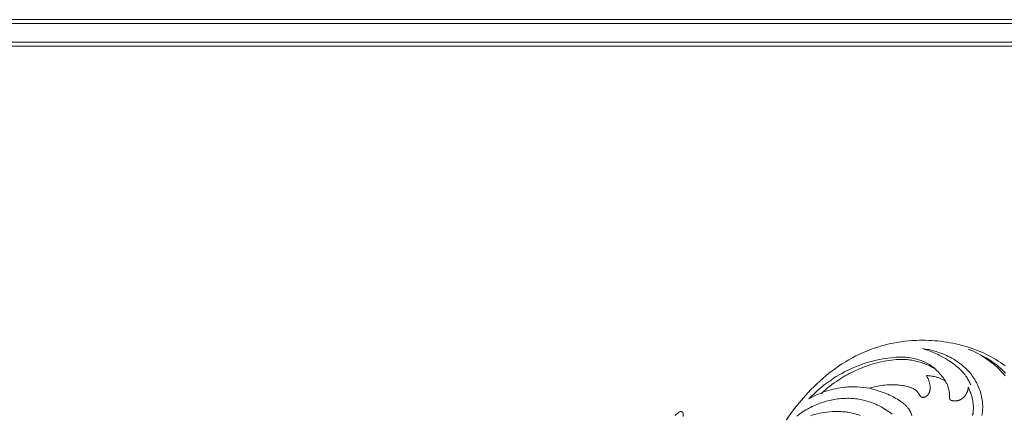
# Model space of a CAD drawing. Units: millimetres. Extents: x 5018 to 12273, y 2519 to 5220.
# Drawn here: x 10598 to 10970, y 3895 to 4045 of the extents above; entities that cross this region are included whole.
import ezdxf

# ---------------------------------------------------------------- set-up
doc = ezdxf.new("R2010")
doc.units = ezdxf.units.MM
doc.layers.get('0').update_dxf_attribs({"lineweight": 13})

# ---------------------------------------------------------------- blocks, each defined once
blk = doc.blocks.new('N.VRS-006_1067_352')
for points in [[(-176.09, -82.09), (-176.93, -81.45), (-177.78, -80.82), (-178.66, -80.23), (-179.55, -79.66), (-180.46, -79.11), (-181.38, -78.59), (-182.32, -78.1), (-183.27, -77.62), (-184.23, -77.17), (-185.21, -76.74), (-186.19, -76.34), (-187.19, -75.95), (-188.19, -75.59), (-189.2, -75.24), (-190.22, -74.92), (-191.24, -74.62), (-192.36, -74.3), (-193.48, -74.02), (-194.61, -73.75), (-195.75, -73.51), (-196.88, -73.29), (-198.02, -73.09), (-199.17, -72.92), (-200.31, -72.77), (-201.46, -72.64), (-202.61, -72.53), (-203.77, -72.45), (-204.92, -72.4), (-206.08, -72.36), (-207.23, -72.35), (-208.39, -72.36), (-209.55, -72.4), (-211.03, -72.48), (-212.51, -72.6), (-213.99, -72.76), (-215.46, -72.96), (-216.93, -73.19), (-218.39, -73.47), (-219.84, -73.78), (-221.29, -74.13), (-222.73, -74.52), (-224.15, -74.94), (-225.56, -75.4), (-226.96, -75.9), (-228.35, -76.44), (-229.72, -77.01), (-231.07, -77.62), (-232.4, -78.27), (-233.75, -78.98), (-235.08, -79.72), (-236.39, -80.49), (-237.68, -81.3), (-238.94, -82.15), (-240.19, -83.02), (-241.41, -83.93), (-242.62, -84.87), (-243.8, -85.83), (-244.96, -86.82), (-246.1, -87.84), (-247.22, -88.88), (-248.32, -89.94), (-249.39, -91.03), (-250.45, -92.13), (-251.48, -93.26), (-253.03, -95.01), (-254.52, -96.81), (-255.95, -98.65), (-257.33, -100.53), (-258.64, -102.45)], [(-207.27, -75.54), (-206.62, -75.73), (-205.98, -75.93), (-205.34, -76.14), (-204.71, -76.37), (-204.08, -76.61), (-203.45, -76.86), (-202.83, -77.13), (-202.21, -77.4), (-201.6, -77.69), (-201, -77.99), (-199.8, -78.63), (-198.61, -79.3), (-197.45, -80.02), (-196.48, -80.66), (-195.53, -81.33), (-195.07, -81.68), (-194.61, -82.03), (-194.16, -82.4), (-193.72, -82.77), (-193.3, -83.16), (-192.88, -83.55), (-192.48, -83.96), (-192.08, -84.38), (-191.71, -84.81), (-191.35, -85.25), (-191.17, -85.47), (-191, -85.7), (-190.83, -85.93), (-190.67, -86.17), (-190.43, -86.53), (-190.2, -86.91), (-189.99, -87.29), (-189.78, -87.67), (-189.58, -88.06), (-189.38, -88.46), (-189.2, -88.85), (-189.03, -89.25)], [(-184.86, -100.82), (-184.81, -100.58), (-184.76, -100.33), (-184.71, -100.08), (-184.67, -99.83), (-184.64, -99.58), (-184.61, -99.33), (-184.58, -99.08), (-184.54, -98.58), (-184.52, -98.07), (-184.51, -97.57), (-184.52, -97.06), (-184.55, -96.56), (-184.59, -96.05), (-184.64, -95.55), (-184.7, -95.04), (-184.81, -94.41), (-184.93, -93.78), (-185.07, -93.15), (-185.23, -92.53), (-185.41, -91.91), (-185.61, -91.3), (-185.83, -90.7), (-186.06, -90.11), (-186.32, -89.52), (-186.59, -88.94), (-186.88, -88.37), (-187.19, -87.81), (-187.51, -87.26), (-187.85, -86.72), (-188.21, -86.19), (-188.58, -85.67), (-188.81, -85.37), (-189.05, -85.07), (-189.29, -84.77), (-189.54, -84.48), (-189.8, -84.19), (-190.06, -83.91), (-190.59, -83.35), (-191.15, -82.82), (-191.72, -82.3), (-192.31, -81.8), (-192.91, -81.32), (-193.53, -80.86), (-194.17, -80.41), (-194.82, -79.99), (-195.48, -79.58), (-196.15, -79.19), (-196.83, -78.82), (-197.52, -78.46), (-198.22, -78.13), (-198.76, -77.88), (-199.3, -77.65), (-199.85, -77.43), (-200.41, -77.22), (-200.97, -77.01), (-201.53, -76.82), (-202.09, -76.64), (-202.65, -76.48), (-203.22, -76.32), (-203.8, -76.17), (-204.37, -76.04), (-204.95, -75.92), (-205.52, -75.81), (-206.1, -75.71), (-206.69, -75.62), (-207.27, -75.54)], [(-176.05, -85.8), (-176.4, -85.37), (-176.75, -84.96), (-177.11, -84.55), (-177.48, -84.15), (-178.24, -83.37), (-179.03, -82.61), (-179.84, -81.88), (-180.67, -81.17), (-181.53, -80.5), (-182.41, -79.85), (-183.31, -79.23), (-184.22, -78.63), (-185.16, -78.07), (-186.11, -77.54), (-187.07, -77.03), (-188.05, -76.56), (-189.03, -76.11), (-190.03, -75.7)], [(-198.57, -87.79), (-198.9, -87.31), (-199.24, -86.84), (-199.59, -86.38), (-199.95, -85.92), (-200.32, -85.47), (-200.71, -85.03), (-201.1, -84.6), (-201.51, -84.17), (-201.92, -83.76), (-202.35, -83.37), (-202.78, -82.98), (-203.23, -82.61), (-203.68, -82.26), (-204.15, -81.92), (-204.39, -81.76), (-204.62, -81.6), (-204.87, -81.45), (-205.11, -81.3), (-205.36, -81.15), (-205.62, -81.01), (-205.88, -80.87), (-206.14, -80.73), (-206.4, -80.6), (-206.67, -80.48), (-206.94, -80.36), (-207.21, -80.25), (-207.76, -80.03), (-208.31, -79.84), (-208.87, -79.66), (-209.44, -79.5), (-210.02, -79.36), (-210.6, -79.23), (-211.19, -79.12), (-211.78, -79.03), (-212.38, -78.95), (-212.99, -78.88), (-213.59, -78.83), (-214.2, -78.8), (-214.82, -78.78), (-215.43, -78.77), (-216.05, -78.77), (-216.67, -78.79), (-217.29, -78.82), (-217.92, -78.86), (-219.16, -78.97), (-220.41, -79.12), (-221.65, -79.31), (-222.88, -79.53), (-224.1, -79.78), (-225.32, -80.06), (-226.53, -80.37), (-227.72, -80.71), (-228.89, -81.07), (-230.05, -81.46), (-231.19, -81.87), (-232.32, -82.31), (-233.44, -82.78), (-234.54, -83.27), (-235.62, -83.79), (-236.69, -84.33), (-237.75, -84.9), (-238.79, -85.49), (-239.82, -86.11), (-240.83, -86.75), (-241.83, -87.42), (-242.96, -88.21), (-244.06, -89.03), (-245.14, -89.88), (-246.2, -90.76), (-247.24, -91.66), (-248.25, -92.59), (-249.24, -93.55), (-250.2, -94.53)], [(-245.46, -92.46), (-244.69, -91.76), (-243.91, -91.08), (-243.11, -90.41), (-242.3, -89.77), (-241.48, -89.13), (-240.64, -88.52), (-239.79, -87.92), (-238.93, -87.34), (-238.15, -86.84), (-237.35, -86.35), (-236.55, -85.88), (-235.74, -85.42), (-234.91, -84.98), (-234.08, -84.55), (-233.25, -84.14), (-232.4, -83.75), (-231.54, -83.37), (-230.68, -83.01), (-229.81, -82.66), (-228.93, -82.33), (-228.04, -82.02), (-227.15, -81.72), (-226.25, -81.43), (-225.34, -81.17), (-224.45, -80.92), (-223.55, -80.69), (-222.65, -80.48), (-221.74, -80.29), (-220.83, -80.12), (-219.92, -79.97), (-219, -79.85), (-218.09, -79.75), (-217.17, -79.68), (-216.26, -79.63), (-215.34, -79.62), (-214.43, -79.63), (-213.97, -79.65), (-213.52, -79.68), (-213.06, -79.71), (-212.61, -79.76), (-212.16, -79.81), (-211.71, -79.87), (-211.26, -79.94), (-210.81, -80.02), (-210.28, -80.12), (-209.75, -80.24), (-209.23, -80.37), (-208.71, -80.52), (-208.19, -80.67), (-207.67, -80.84), (-207.16, -81.01), (-206.65, -81.2), (-206.14, -81.4), (-205.64, -81.6), (-205.14, -81.82), (-204.65, -82.05), (-204.16, -82.28), (-203.68, -82.52), (-202.73, -83.03)], [(-175.9, -84.83), (-176.51, -84.2), (-177.14, -83.59), (-177.78, -82.99), (-178.44, -82.41), (-179.11, -81.85), (-179.8, -81.31), (-180.51, -80.79), (-181.22, -80.28), (-181.95, -79.8), (-182.68, -79.33), (-183.43, -78.89), (-184.19, -78.46)], [(-227.27, -90.52), (-226.81, -90.38), (-226.35, -90.24), (-225.89, -90.11), (-225.42, -89.99), (-224.76, -89.84), (-224.11, -89.71), (-223.45, -89.59), (-222.78, -89.5), (-222.11, -89.41), (-221.45, -89.35), (-220.78, -89.29), (-220.11, -89.25), (-219.22, -89.22), (-218.34, -89.21), (-217.45, -89.23), (-217.01, -89.25), (-216.56, -89.28), (-216.12, -89.32), (-215.68, -89.37), (-215.23, -89.43), (-214.79, -89.49), (-214.35, -89.57), (-213.9, -89.66), (-213.46, -89.75), (-213.01, -89.86), (-212.51, -90), (-212.26, -90.07), (-212.01, -90.15), (-211.76, -90.24), (-211.52, -90.33), (-211.28, -90.43), (-211.04, -90.53), (-210.81, -90.64), (-210.7, -90.7), (-210.59, -90.76), (-210.48, -90.82), (-210.37, -90.88), (-210.26, -90.95), (-210.16, -91.02), (-210.05, -91.09), (-209.95, -91.16), (-209.85, -91.23), (-209.76, -91.31), (-209.66, -91.39), (-209.57, -91.47), (-209.48, -91.55), (-209.39, -91.64), (-209.32, -91.71), (-209.25, -91.79), (-209.18, -91.87), (-209.11, -91.95), (-209.05, -92.03), (-208.98, -92.11), (-208.86, -92.28), (-208.73, -92.46), (-208.61, -92.64), (-208.23, -93.26), (-208.15, -93.37), (-208.11, -93.43), (-208.07, -93.49), (-208.03, -93.54), (-208.01, -93.57), (-207.99, -93.59), (-207.96, -93.62), (-207.94, -93.64), (-207.92, -93.67), (-207.89, -93.69), (-207.87, -93.71), (-207.85, -93.73), (-207.82, -93.75), (-207.8, -93.77), (-207.77, -93.79), (-207.74, -93.81), (-207.72, -93.83), (-207.7, -93.84), (-207.69, -93.85), (-207.67, -93.86), (-207.65, -93.87), (-207.63, -93.88), (-207.61, -93.89), (-207.59, -93.9), (-207.57, -93.91), (-207.55, -93.91), (-207.53, -93.92), (-207.5, -93.93), (-207.48, -93.94), (-207.46, -93.94), (-207.44, -93.95), (-207.41, -93.95), (-207.39, -93.96), (-207.37, -93.96), (-207.35, -93.97), (-207.32, -93.97), (-207.3, -93.97), (-207.27, -93.98), (-207.25, -93.98), (-207.2, -93.98), (-207.15, -93.99), (-207.1, -93.99), (-207.06, -93.99), (-207.01, -93.98), (-206.96, -93.98), (-206.9, -93.98), (-206.85, -93.97), (-206.8, -93.96), (-206.75, -93.95), (-206.7, -93.94), (-206.65, -93.93), (-206.6, -93.92), (-206.55, -93.9), (-206.5, -93.89), (-206.45, -93.87), (-206.4, -93.86), (-206.35, -93.84), (-206.3, -93.82), (-206.25, -93.8), (-206.21, -93.78), (-206.16, -93.76), (-206.12, -93.73), (-206.07, -93.71), (-206.03, -93.69), (-205.99, -93.67), (-205.95, -93.65), (-205.91, -93.62), (-205.87, -93.6), (-205.83, -93.57), (-205.8, -93.55), (-205.76, -93.52), (-205.69, -93.46), (-205.61, -93.41), (-205.55, -93.35), (-205.48, -93.29), (-205.41, -93.22), (-205.35, -93.16), (-205.29, -93.09), (-205.23, -93.02), (-205.18, -92.95), (-205.12, -92.88), (-205.07, -92.81), (-205.02, -92.73), (-204.97, -92.65), (-204.92, -92.58), (-204.88, -92.5), (-204.84, -92.42), (-204.8, -92.34), (-204.76, -92.25), (-204.72, -92.17), (-204.69, -92.09), (-204.66, -92), (-204.62, -91.92), (-204.6, -91.83), (-204.57, -91.75), (-204.54, -91.66), (-204.52, -91.57), (-204.5, -91.48), (-204.47, -91.38), (-204.45, -91.27), (-204.43, -91.17), (-204.42, -91.06), (-204.4, -90.96), (-204.39, -90.85), (-204.38, -90.75), (-204.37, -90.64), (-204.37, -90.54), (-204.37, -90.43), (-204.37, -90.32), (-204.37, -90.22), (-204.37, -90.11), (-204.37, -90.01), (-204.39, -89.79), (-204.41, -89.58), (-204.44, -89.37), (-204.47, -89.16), (-204.51, -88.95), (-204.56, -88.74), (-204.61, -88.53), (-204.66, -88.33), (-204.72, -88.12), (-204.82, -87.81), (-204.93, -87.49), (-205.04, -87.18), (-205.17, -86.88), (-205.24, -86.73), (-205.31, -86.58), (-205.38, -86.44), (-205.45, -86.29), (-205.53, -86.15), (-205.61, -86), (-205.7, -85.86), (-205.78, -85.72)], [(-205.78, -85.72), (-205.39, -85.74), (-205, -85.77), (-204.61, -85.8), (-204.22, -85.85), (-203.83, -85.91), (-203.45, -85.97), (-203.06, -86.05), (-202.68, -86.14), (-202.41, -86.2), (-202.14, -86.28), (-201.88, -86.35), (-201.61, -86.44), (-201.35, -86.52), (-201.08, -86.62), (-200.82, -86.71), (-200.56, -86.82), (-200.31, -86.92), (-200.05, -87.03), (-199.55, -87.27), (-199.05, -87.52), (-198.57, -87.79)], [(-198.57, -87.79), (-198.41, -88.1), (-198.26, -88.42), (-198.11, -88.74), (-197.98, -89.07), (-197.85, -89.4), (-197.73, -89.74), (-197.62, -90.08), (-197.52, -90.42), (-197.42, -90.77), (-197.32, -91.12), (-197.24, -91.47), (-197.2, -91.64), (-197.17, -91.82), (-197.14, -92), (-197.11, -92.18), (-197.09, -92.35), (-197.08, -92.53), (-197.06, -92.71), (-197.06, -92.88), (-197.06, -93.06), (-197.06, -93.24), (-197.09, -93.71), (-197.09, -93.81), (-197.09, -93.91), (-197.09, -93.95), (-197.09, -94), (-197.08, -94.06), (-197.08, -94.11), (-197.07, -94.16), (-197.07, -94.21), (-197.06, -94.27), (-197.05, -94.32), (-197.04, -94.37), (-197.02, -94.42), (-197.02, -94.44), (-197.01, -94.47), (-197, -94.49), (-196.99, -94.52), (-196.98, -94.54), (-196.97, -94.56), (-196.96, -94.59), (-196.95, -94.61), (-196.94, -94.63), (-196.93, -94.65), (-196.92, -94.68), (-196.91, -94.7), (-196.89, -94.72), (-196.88, -94.74), (-196.87, -94.76), (-196.85, -94.78), (-196.84, -94.79), (-196.83, -94.81), (-196.82, -94.82), (-196.8, -94.84), (-196.79, -94.85), (-196.78, -94.86), (-196.76, -94.88), (-196.75, -94.89), (-196.74, -94.9), (-196.72, -94.91), (-196.71, -94.93), (-196.69, -94.94), (-196.68, -94.95), (-196.66, -94.96), (-196.65, -94.97), (-196.63, -94.98), (-196.6, -95), (-196.57, -95.02), (-196.53, -95.04), (-196.5, -95.06), (-196.46, -95.08), (-196.43, -95.09), (-196.39, -95.11), (-196.35, -95.12), (-196.32, -95.14), (-196.28, -95.15), (-196.24, -95.16), (-196.2, -95.18), (-196.12, -95.2), (-196.03, -95.22), (-195.95, -95.23), (-195.87, -95.25), (-195.78, -95.26), (-195.6, -95.29), (-195.5, -95.3), (-195.4, -95.31), (-195.3, -95.31), (-195.2, -95.32), (-195.1, -95.32), (-195.01, -95.32), (-194.91, -95.32), (-194.81, -95.32), (-194.72, -95.31), (-194.62, -95.31), (-194.53, -95.3), (-194.43, -95.29), (-194.34, -95.28), (-194.24, -95.27), (-194.15, -95.25), (-194.06, -95.23), (-193.97, -95.21), (-193.88, -95.19), (-193.78, -95.17), (-193.7, -95.15), (-193.61, -95.12), (-193.52, -95.09), (-193.43, -95.06), (-193.34, -95.03), (-193.26, -95), (-193.17, -94.96), (-193.09, -94.92), (-193, -94.88), (-192.92, -94.84), (-192.84, -94.8), (-192.76, -94.76), (-192.67, -94.7), (-192.58, -94.65), (-192.49, -94.59), (-192.4, -94.53), (-192.31, -94.47), (-192.23, -94.41), (-192.14, -94.34), (-192.06, -94.28), (-191.98, -94.21), (-191.9, -94.14), (-191.82, -94.06), (-191.74, -93.99), (-191.67, -93.91), (-191.59, -93.84), (-191.52, -93.76), (-191.45, -93.68), (-191.38, -93.59), (-191.31, -93.51), (-191.24, -93.42), (-191.17, -93.34), (-191.11, -93.25), (-191.05, -93.16), (-190.98, -93.07), (-190.93, -92.98), (-190.87, -92.89), (-190.81, -92.8), (-190.76, -92.7), (-190.7, -92.61), (-190.65, -92.51), (-190.6, -92.42), (-190.55, -92.32), (-190.51, -92.22), (-190.45, -92.1), (-190.4, -91.98), (-190.35, -91.85), (-190.31, -91.73), (-190.26, -91.6), (-190.22, -91.48), (-190.18, -91.35), (-190.15, -91.22), (-190.11, -91.09), (-190.08, -90.96), (-190.06, -90.84), (-190.03, -90.71), (-190.01, -90.58), (-189.99, -90.44), (-189.97, -90.31), (-189.96, -90.18)], [(-227.27, -90.52), (-228.43, -90.34), (-229.58, -90.19), (-230.75, -90.09), (-231.91, -90.02), (-233.08, -89.99), (-233.66, -89.99), (-234.25, -90), (-234.83, -90.02), (-235.42, -90.05), (-236, -90.09), (-236.58, -90.14), (-237.48, -90.24), (-238.37, -90.37), (-239.26, -90.52), (-240.14, -90.7), (-241.02, -90.9), (-241.89, -91.13), (-242.76, -91.37), (-243.62, -91.64), (-244.48, -91.93), (-245.32, -92.24), (-246.16, -92.58), (-246.99, -92.93), (-247.81, -93.3), (-248.62, -93.69), (-249.42, -94.1), (-250.2, -94.53)], [(-211.34, -100.81), (-211.35, -100.76), (-211.37, -100.71), (-211.38, -100.65), (-211.41, -100.55), (-211.44, -100.44), (-211.48, -100.3), (-211.53, -100.16), (-211.58, -100.02), (-211.63, -99.88), (-211.69, -99.74), (-211.75, -99.61), (-211.81, -99.47), (-211.87, -99.34), (-211.93, -99.21), (-212, -99.08), (-212.07, -98.96), (-212.14, -98.83), (-212.22, -98.71), (-212.29, -98.59), (-212.37, -98.47), (-212.45, -98.35), (-212.53, -98.24), (-212.61, -98.14), (-212.77, -97.93), (-212.94, -97.73), (-213.12, -97.53), (-213.3, -97.33), (-213.49, -97.14), (-213.69, -96.96), (-213.89, -96.78), (-214.09, -96.6), (-214.3, -96.43), (-214.72, -96.09), (-215.16, -95.77), (-215.61, -95.45), (-216.17, -95.07), (-216.74, -94.71), (-217.32, -94.35), (-217.91, -94.02), (-218.5, -93.7), (-219.1, -93.39), (-219.7, -93.1), (-220.31, -92.82), (-220.85, -92.59), (-221.39, -92.38), (-222.49, -91.97), (-223.6, -91.59), (-224.72, -91.24), (-225.99, -90.86), (-227.27, -90.52)], [(-189.96, -90.18), (-189.79, -90.52), (-189.62, -90.85), (-189.47, -91.2), (-189.33, -91.54), (-189.19, -91.89), (-189.06, -92.24), (-188.94, -92.6), (-188.83, -92.95), (-188.72, -93.31), (-188.62, -93.68), (-188.53, -94.05), (-188.45, -94.42), (-188.37, -94.79), (-188.3, -95.17), (-188.24, -95.54), (-188.19, -95.93), (-188.14, -96.31), (-188.1, -96.69), (-188.07, -97.07), (-188.04, -97.45), (-188.03, -97.84), (-188.03, -98.22), (-188.04, -98.6), (-188.06, -98.98), (-188.07, -99.17), (-188.09, -99.35), (-188.12, -99.54), (-188.14, -99.73), (-188.17, -99.91), (-188.21, -100.09), (-188.25, -100.28), (-188.29, -100.46), (-188.33, -100.64), (-188.38, -100.81)], [(-218.74, -100.29), (-219.31, -99.86), (-219.89, -99.45), (-220.48, -99.05), (-221.08, -98.65), (-221.69, -98.28), (-222.31, -97.91), (-222.94, -97.56), (-223.58, -97.23), (-224.22, -96.91), (-224.88, -96.6), (-225.54, -96.32), (-226.2, -96.05), (-226.88, -95.8), (-227.56, -95.57), (-228.24, -95.36), (-228.94, -95.17), (-229.53, -95.02), (-230.13, -94.89), (-230.73, -94.77), (-231.34, -94.66), (-231.95, -94.58), (-232.56, -94.5), (-233.17, -94.44), (-233.79, -94.4), (-234.4, -94.36), (-235.02, -94.34), (-235.64, -94.34), (-236.26, -94.35), (-236.88, -94.37), (-237.5, -94.41), (-238.12, -94.45), (-238.74, -94.52), (-239.36, -94.59), (-239.98, -94.68), (-240.59, -94.78), (-241.21, -94.89), (-241.82, -95.01), (-242.42, -95.15), (-243.03, -95.3), (-243.63, -95.46), (-244.23, -95.63), (-244.83, -95.81), (-245.42, -96.01), (-246, -96.22), (-246.58, -96.43), (-247.16, -96.66), (-247.73, -96.9), (-248.29, -97.15), (-248.92, -97.45), (-249.53, -97.75), (-250.14, -98.07), (-250.74, -98.4), (-251.33, -98.75), (-251.92, -99.1), (-252.49, -99.47), (-253.06, -99.85), (-253.62, -100.24), (-254.17, -100.64), (-254.71, -101.06)], [(-297.73, -101.16), (-297.73, -100.25), (-297.73, -100.2), (-297.73, -100.15), (-297.73, -100.1), (-297.74, -100.06), (-297.74, -100.03), (-297.75, -100.01), (-297.75, -99.99), (-297.75, -99.96), (-297.76, -99.94), (-297.76, -99.92), (-297.77, -99.9), (-297.78, -99.87), (-297.78, -99.85), (-297.79, -99.83), (-297.8, -99.81), (-297.81, -99.79), (-297.81, -99.78), (-297.82, -99.77), (-297.82, -99.76), (-297.83, -99.75), (-297.84, -99.74), (-297.84, -99.73), (-297.85, -99.72), (-297.85, -99.71), (-297.86, -99.7), (-297.87, -99.69), (-297.88, -99.68), (-297.89, -99.67), (-297.9, -99.65), (-297.91, -99.64), (-297.92, -99.63), (-297.93, -99.62), (-297.94, -99.61), (-297.95, -99.6), (-297.96, -99.59), (-297.97, -99.58), (-297.99, -99.57), (-298, -99.56), (-298.01, -99.55), (-298.02, -99.54), (-298.04, -99.53), (-298.05, -99.53), (-298.06, -99.52), (-298.08, -99.51), (-298.09, -99.5), (-298.1, -99.49), (-298.13, -99.48), (-298.16, -99.46), (-298.19, -99.45), (-298.22, -99.44), (-298.25, -99.43), (-298.28, -99.42), (-298.32, -99.41), (-298.35, -99.4), (-298.38, -99.39), (-298.41, -99.38), (-298.45, -99.38), (-298.48, -99.37), (-298.51, -99.37), (-298.55, -99.37), (-298.58, -99.36), (-298.61, -99.36), (-298.64, -99.36), (-298.68, -99.36), (-298.71, -99.37), (-298.74, -99.37), (-298.77, -99.37), (-298.8, -99.38), (-298.83, -99.38), (-298.86, -99.39), (-298.89, -99.4), (-298.92, -99.4), (-298.94, -99.41), (-298.97, -99.42), (-299, -99.43), (-299.02, -99.44), (-299.05, -99.45), (-299.08, -99.47), (-299.1, -99.48), (-299.13, -99.49), (-299.15, -99.51), (-299.18, -99.52), (-299.2, -99.53), (-299.25, -99.56), (-299.3, -99.6), (-299.35, -99.63), (-299.4, -99.67), (-299.49, -99.74), (-299.87, -100.06), (-300.16, -100.31), (-300.44, -100.56), (-300.71, -100.82)], [(-230.8, -100.78), (-231.29, -100.6), (-231.79, -100.44), (-232.29, -100.29), (-232.79, -100.15), (-233.3, -100.02), (-233.81, -99.9), (-234.33, -99.8), (-234.84, -99.7), (-235.36, -99.62), (-235.89, -99.55), (-236.41, -99.48), (-236.94, -99.43), (-237.47, -99.39), (-238, -99.36), (-238.53, -99.33), (-239.07, -99.32), (-239.6, -99.32), (-240.14, -99.32), (-241.21, -99.36), (-242.28, -99.44), (-243.35, -99.55), (-244.41, -99.7), (-245.47, -99.87), (-246.17, -100.01), (-246.86, -100.16), (-247.55, -100.32), (-248.23, -100.5), (-248.91, -100.7), (-249.58, -100.91)]]:
    blk.add_lwpolyline(points)

msp = doc.modelspace()

# ---------------------------------------------------------------- linework, layer by layer
for p, q in [((10507.76, 4044.93), (11784.24, 4044.93)), ((10498.55, 4043.43), (11793.45, 4043.43)), ((10499.65, 4036.43), (11792.35, 4036.43)), ((10496.25, 4034.93), (11795.75, 4034.93))]:
    msp.add_line(p, q)

# ---------------------------------------------------------------- block references
msp.add_blockref('N.VRS-006_1067_352', (11146.4, 3996.01))

doc.saveas('drawing.dxf')
